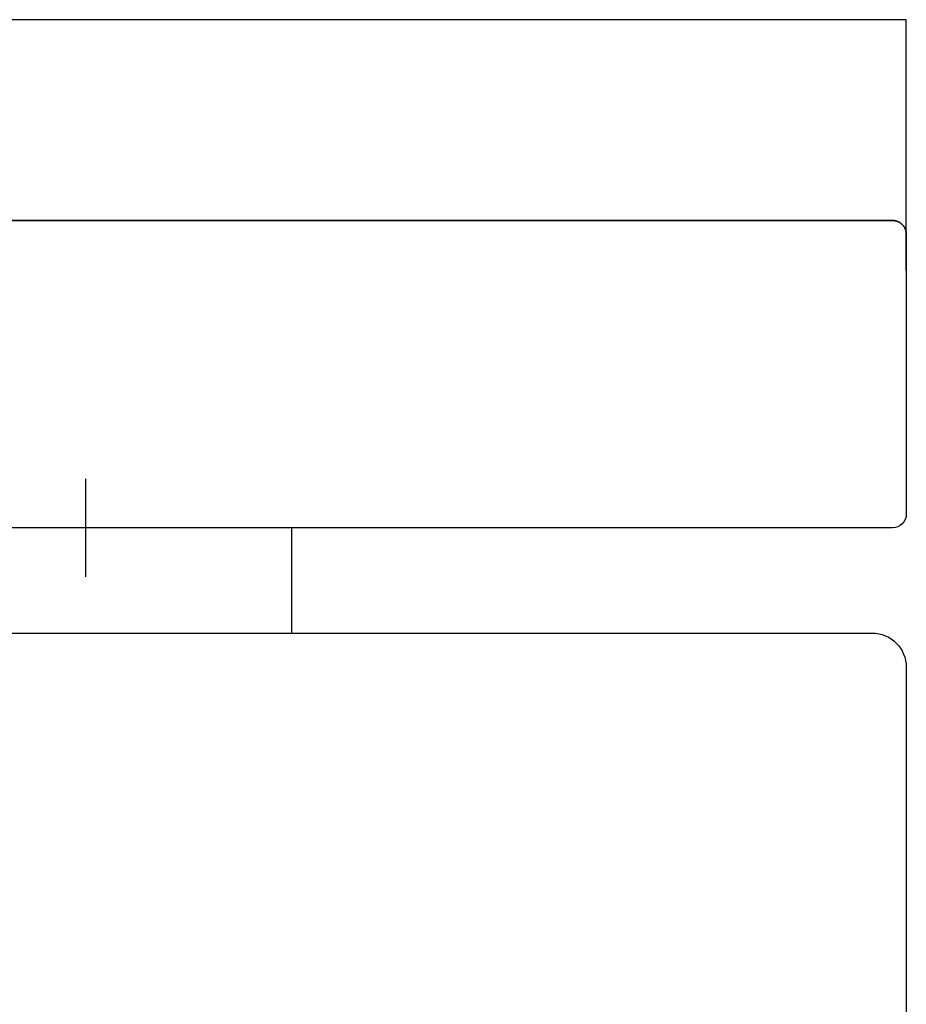
# Model space of a CAD drawing. Extents: x -1022 to 463, y -316 to 734.
# Drawn here: x -661 to -635, y -119 to -91 of the extents above; entities that cross this region are included whole.
import ezdxf

# ---------------------------------------------------------------- set-up
doc = ezdxf.new("R2010")
doc.units = 0
doc.header["$LTSCALE"] = 0.5
doc.layers.add('E4000', color=7, linetype='CONTINUOUS')
doc.layers.add('insertion point', color=4, linetype='CONTINUOUS')

# ---------------------------------------------------------------- blocks, each defined once
blk = doc.blocks.new('er_ext_fx')
at = {"layer": 'E4000', "linetype": 'Continuous'}
for p, q in [((-23.712, 8.886), (-23.723, 8.879)), ((-23.712, 8.886), (-23.723, 8.879)), ((-23.712, 8.886), (-23.723, 8.879)), ((-23.721, 8.88), (-23.709, 8.887)), ((-23.721, 8.88), (-23.709, 8.887)), ((-23.721, 8.88), (-23.709, 8.887)), ((-23.701, 8.892), (-23.712, 8.886)), ((-23.701, 8.892), (-23.712, 8.886)), ((-23.701, 8.892), (-23.712, 8.886)), ((-23.709, 8.887), (-23.698, 8.894)), ((-23.709, 8.887), (-23.698, 8.894)), ((-23.709, 8.887), (-23.698, 8.894)), ((-23.689, 8.899), (-23.701, 8.892)), ((-23.689, 8.899), (-23.701, 8.892)), ((-23.689, 8.899), (-23.701, 8.892)), ((-23.698, 8.894), (-23.686, 8.9)), ((-23.698, 8.894), (-23.686, 8.9)), ((-23.698, 8.894), (-23.686, 8.9)), ((-23.678, 8.905), (-23.689, 8.899)), ((-23.678, 8.905), (-23.689, 8.899)), ((-23.678, 8.905), (-23.689, 8.899)), ((-23.686, 8.9), (-23.675, 8.906)), ((-23.686, 8.9), (-23.675, 8.906)), ((-23.686, 8.9), (-23.675, 8.906)), ((-23.666, 8.91), (-23.678, 8.905)), ((-23.666, 8.91), (-23.678, 8.905)), ((-23.666, 8.91), (-23.678, 8.905)), ((-23.675, 8.906), (-23.663, 8.912)), ((-23.675, 8.906), (-23.663, 8.912)), ((-23.675, 8.906), (-23.663, 8.912)), ((-23.654, 8.915), (-23.666, 8.91)), ((-23.654, 8.915), (-23.666, 8.91)), ((-23.654, 8.915), (-23.666, 8.91)), ((-23.663, 8.912), (-23.65, 8.917)), ((-23.663, 8.912), (-23.65, 8.917)), ((-23.663, 8.912), (-23.65, 8.917)), ((-23.642, 8.92), (-23.654, 8.915)), ((-23.642, 8.92), (-23.654, 8.915)), ((-23.642, 8.92), (-23.654, 8.915)), ((-23.65, 8.917), (-23.638, 8.922)), ((-23.65, 8.917), (-23.638, 8.922)), ((-23.65, 8.917), (-23.638, 8.922)), ((-23.629, 8.925), (-23.642, 8.92)), ((-23.629, 8.925), (-23.642, 8.92)), ((-23.629, 8.925), (-23.642, 8.92)), ((-23.638, 8.922), (-23.625, 8.926)), ((-23.638, 8.922), (-23.625, 8.926)), ((-23.638, 8.922), (-23.625, 8.926)), ((-23.617, 8.929), (-23.629, 8.925)), ((-23.617, 8.929), (-23.629, 8.925)), ((-23.617, 8.929), (-23.629, 8.925)), ((-23.625, 8.926), (-23.612, 8.93)), ((-23.625, 8.926), (-23.612, 8.93)), ((-23.625, 8.926), (-23.612, 8.93)), ((-23.604, 8.932), (-23.617, 8.929)), ((-23.604, 8.932), (-23.617, 8.929)), ((-23.604, 8.932), (-23.617, 8.929)), ((-23.612, 8.93), (-23.599, 8.934)), ((-23.612, 8.93), (-23.599, 8.934)), ((-23.612, 8.93), (-23.599, 8.934)), ((-23.592, 8.936), (-23.604, 8.932)), ((-23.592, 8.936), (-23.604, 8.932)), ((-23.592, 8.936), (-23.604, 8.932)), ((-23.599, 8.934), (-23.586, 8.937)), ((-23.599, 8.934), (-23.586, 8.937)), ((-23.599, 8.934), (-23.586, 8.937)), ((-23.579, 8.938), (-23.592, 8.936)), ((-23.579, 8.938), (-23.592, 8.936)), ((-23.579, 8.938), (-23.592, 8.936)), ((-23.586, 8.937), (-23.572, 8.94)), ((-23.586, 8.937), (-23.572, 8.94)), ((-23.586, 8.937), (-23.572, 8.94)), ((-23.566, 8.941), (-23.579, 8.938)), ((-23.566, 8.941), (-23.579, 8.938)), ((-23.566, 8.941), (-23.579, 8.938)), ((-23.572, 8.94), (-23.558, 8.942)), ((-23.572, 8.94), (-23.558, 8.942)), ((-23.572, 8.94), (-23.558, 8.942)), ((-23.553, 8.943), (-23.566, 8.941)), ((-23.553, 8.943), (-23.566, 8.941)), ((-23.553, 8.943), (-23.566, 8.941)), ((-23.558, 8.942), (-23.544, 8.944)), ((-23.558, 8.942), (-23.544, 8.944)), ((-23.558, 8.942), (-23.544, 8.944)), ((-23.54, 8.944), (-23.553, 8.943)), ((-23.54, 8.944), (-23.553, 8.943)), ((-23.54, 8.944), (-23.553, 8.943)), ((-23.544, 8.944), (-23.529, 8.945)), ((-23.544, 8.944), (-23.529, 8.945)), ((-23.544, 8.944), (-23.529, 8.945)), ((-23.526, 8.945), (-23.54, 8.944)), ((-23.526, 8.945), (-23.54, 8.944)), ((-23.526, 8.945), (-23.54, 8.944)), ((-23.529, 8.945), (-23.515, 8.946)), ((-23.529, 8.945), (-23.515, 8.946)), ((-23.529, 8.945), (-23.515, 8.946)), ((-23.513, 8.946), (-23.526, 8.945)), ((-23.513, 8.946), (-23.526, 8.945)), ((-23.513, 8.946), (-23.526, 8.945)), ((-23.515, 8.946), (-23.5, 8.946)), ((-23.515, 8.946), (-23.5, 8.946)), ((-23.515, 8.946), (-23.5, 8.946)), ((-23.5, 8.946), (-23.513, 8.946)), ((-23.5, 8.946), (-23.513, 8.946)), ((-23.5, 8.946), (-23.513, 8.946)), ((-23.5, 8.946), (23.5, 8.946)), ((23.5, 8.946), (-23.5, 8.946)), ((23.5, 8.946), (-23.5, 8.946)), ((-23.5, 8.946), (23.5, 8.946)), ((23.5, 8.946), (-23.5, 8.946)), ((-23.5, 8.946), (23.5, 8.946)), ((-23.5, 8.946), (23.5, 8.946)), ((-23.5, 8.946), (23.5, 8.946)), ((-23.897, 8.599), (-23.898, 8.586)), ((-23.897, 8.599), (-23.898, 8.586)), ((-23.898, 8.586), (-23.896, 8.599)), ((-23.897, 8.599), (-23.898, 8.586)), ((-23.898, 8.586), (-23.896, 8.599)), ((-23.898, 8.586), (-23.896, 8.599)), ((-23.895, 8.612), (-23.897, 8.599)), ((-23.895, 8.612), (-23.897, 8.599)), ((-23.895, 8.612), (-23.897, 8.599)), ((-23.896, 8.599), (-23.894, 8.613)), ((-23.896, 8.599), (-23.894, 8.613)), ((-23.896, 8.599), (-23.894, 8.613)), ((-23.892, 8.625), (-23.895, 8.612)), ((-23.892, 8.625), (-23.895, 8.612)), ((-23.892, 8.625), (-23.895, 8.612)), ((-23.894, 8.613), (-23.892, 8.626)), ((-23.894, 8.613), (-23.892, 8.626)), ((-23.894, 8.613), (-23.892, 8.626)), ((-23.889, 8.638), (-23.892, 8.625)), ((-23.889, 8.638), (-23.892, 8.625)), ((-23.892, 8.626), (-23.889, 8.638)), ((-23.889, 8.638), (-23.892, 8.625)), ((-23.892, 8.626), (-23.889, 8.638)), ((-23.892, 8.626), (-23.889, 8.638)), ((-23.886, 8.65), (-23.889, 8.638)), ((-23.886, 8.65), (-23.889, 8.638)), ((-23.886, 8.65), (-23.889, 8.638)), ((-23.889, 8.638), (-23.886, 8.649)), ((-23.889, 8.638), (-23.886, 8.649)), ((-23.889, 8.638), (-23.886, 8.649)), ((-23.883, 8.663), (-23.886, 8.65)), ((-23.883, 8.663), (-23.886, 8.65)), ((-23.883, 8.663), (-23.886, 8.65)), ((-23.886, 8.649), (-23.883, 8.661)), ((-23.886, 8.649), (-23.883, 8.661)), ((-23.886, 8.649), (-23.883, 8.661)), ((-23.879, 8.675), (-23.883, 8.663)), ((-23.879, 8.675), (-23.883, 8.663)), ((-23.879, 8.675), (-23.883, 8.663)), ((-23.883, 8.661), (-23.879, 8.673)), ((-23.883, 8.661), (-23.879, 8.673)), ((-23.883, 8.661), (-23.879, 8.673)), ((-23.874, 8.688), (-23.879, 8.675)), ((-23.874, 8.688), (-23.879, 8.675)), ((-23.874, 8.688), (-23.879, 8.675)), ((-23.879, 8.673), (-23.875, 8.685)), ((-23.879, 8.673), (-23.875, 8.685)), ((-23.879, 8.673), (-23.875, 8.685)), ((-23.875, 8.685), (-23.87, 8.697)), ((-23.875, 8.685), (-23.87, 8.697)), ((-23.875, 8.685), (-23.87, 8.697)), ((-23.869, 8.7), (-23.874, 8.688)), ((-23.869, 8.7), (-23.874, 8.688)), ((-23.869, 8.7), (-23.874, 8.688)), ((-23.87, 8.697), (-23.866, 8.709)), ((-23.87, 8.697), (-23.866, 8.709)), ((-23.87, 8.697), (-23.866, 8.709)), ((-23.864, 8.712), (-23.869, 8.7)), ((-23.864, 8.712), (-23.869, 8.7)), ((-23.864, 8.712), (-23.869, 8.7)), ((-23.866, 8.709), (-23.86, 8.72)), ((-23.866, 8.709), (-23.86, 8.72)), ((-23.866, 8.709), (-23.86, 8.72)), ((-23.859, 8.724), (-23.864, 8.712)), ((-23.859, 8.724), (-23.864, 8.712)), ((-23.859, 8.724), (-23.864, 8.712)), ((-23.86, 8.72), (-23.855, 8.731)), ((-23.86, 8.72), (-23.855, 8.731)), ((-23.86, 8.72), (-23.855, 8.731)), ((-23.853, 8.735), (-23.859, 8.724)), ((-23.853, 8.735), (-23.859, 8.724)), ((-23.853, 8.735), (-23.859, 8.724)), ((-23.855, 8.731), (-23.849, 8.741)), ((-23.855, 8.731), (-23.849, 8.741)), ((-23.855, 8.731), (-23.849, 8.741)), ((-23.846, 8.747), (-23.853, 8.735)), ((-23.846, 8.747), (-23.853, 8.735)), ((-23.846, 8.747), (-23.853, 8.735)), ((-23.849, 8.741), (-23.843, 8.752)), ((-23.849, 8.741), (-23.843, 8.752)), ((-23.849, 8.741), (-23.843, 8.752)), ((-23.839, 8.758), (-23.846, 8.747)), ((-23.839, 8.758), (-23.846, 8.747)), ((-23.839, 8.758), (-23.846, 8.747)), ((-23.843, 8.752), (-23.837, 8.762)), ((-23.843, 8.752), (-23.837, 8.762)), ((-23.843, 8.752), (-23.837, 8.762)), ((-23.832, 8.769), (-23.839, 8.758)), ((-23.832, 8.769), (-23.839, 8.758)), ((-23.832, 8.769), (-23.839, 8.758)), ((-23.837, 8.762), (-23.83, 8.773)), ((-23.837, 8.762), (-23.83, 8.773)), ((-23.837, 8.762), (-23.83, 8.773)), ((-23.825, 8.779), (-23.832, 8.769)), ((-23.825, 8.779), (-23.832, 8.769)), ((-23.825, 8.779), (-23.832, 8.769)), ((-23.83, 8.773), (-23.822, 8.784)), ((-23.83, 8.773), (-23.822, 8.784)), ((-23.83, 8.773), (-23.822, 8.784)), ((-23.817, 8.79), (-23.825, 8.779)), ((-23.817, 8.79), (-23.825, 8.779)), ((-23.817, 8.79), (-23.825, 8.779)), ((-23.822, 8.784), (-23.814, 8.794)), ((-23.822, 8.784), (-23.814, 8.794)), ((-23.822, 8.784), (-23.814, 8.794)), ((-23.809, 8.8), (-23.817, 8.79)), ((-23.809, 8.8), (-23.817, 8.79)), ((-23.809, 8.8), (-23.817, 8.79)), ((-23.814, 8.794), (-23.806, 8.804)), ((-23.814, 8.794), (-23.806, 8.804)), ((-23.814, 8.794), (-23.806, 8.804)), ((-23.801, 8.81), (-23.809, 8.8)), ((-23.801, 8.81), (-23.809, 8.8)), ((-23.801, 8.81), (-23.809, 8.8)), ((-23.806, 8.804), (-23.798, 8.813)), ((-23.806, 8.804), (-23.798, 8.813)), ((-23.806, 8.804), (-23.798, 8.813)), ((-23.792, 8.82), (-23.801, 8.81)), ((-23.792, 8.82), (-23.801, 8.81)), ((-23.792, 8.82), (-23.801, 8.81)), ((-23.798, 8.813), (-23.789, 8.822)), ((-23.798, 8.813), (-23.789, 8.822)), ((-23.798, 8.813), (-23.789, 8.822)), ((-23.783, 8.829), (-23.792, 8.82)), ((-23.783, 8.829), (-23.792, 8.82)), ((-23.783, 8.829), (-23.792, 8.82)), ((-23.789, 8.822), (-23.781, 8.831)), ((-23.789, 8.822), (-23.781, 8.831)), ((-23.789, 8.822), (-23.781, 8.831)), ((-23.774, 8.838), (-23.783, 8.829)), ((-23.774, 8.838), (-23.783, 8.829)), ((-23.774, 8.838), (-23.783, 8.829)), ((-23.781, 8.831), (-23.772, 8.84)), ((-23.781, 8.831), (-23.772, 8.84)), ((-23.781, 8.831), (-23.772, 8.84)), ((-23.764, 8.847), (-23.774, 8.838)), ((-23.764, 8.847), (-23.774, 8.838)), ((-23.764, 8.847), (-23.774, 8.838)), ((-23.772, 8.84), (-23.763, 8.848)), ((-23.772, 8.84), (-23.763, 8.848)), ((-23.772, 8.84), (-23.763, 8.848)), ((-23.754, 8.855), (-23.764, 8.847)), ((-23.754, 8.855), (-23.764, 8.847)), ((-23.754, 8.855), (-23.764, 8.847)), ((-23.763, 8.848), (-23.753, 8.856)), ((-23.763, 8.848), (-23.753, 8.856)), ((-23.763, 8.848), (-23.753, 8.856)), ((-23.744, 8.863), (-23.754, 8.855)), ((-23.744, 8.863), (-23.754, 8.855)), ((-23.744, 8.863), (-23.754, 8.855)), ((-23.753, 8.856), (-23.743, 8.864)), ((-23.753, 8.856), (-23.743, 8.864)), ((-23.753, 8.856), (-23.743, 8.864)), ((-23.733, 8.871), (-23.744, 8.863)), ((-23.733, 8.871), (-23.744, 8.863)), ((-23.733, 8.871), (-23.744, 8.863)), ((-23.743, 8.864), (-23.732, 8.872)), ((-23.743, 8.864), (-23.732, 8.872)), ((-23.743, 8.864), (-23.732, 8.872)), ((-23.723, 8.879), (-23.733, 8.871)), ((-23.723, 8.879), (-23.733, 8.871)), ((-23.723, 8.879), (-23.733, 8.871)), ((-23.732, 8.872), (-23.721, 8.88)), ((-23.732, 8.872), (-23.721, 8.88)), ((-23.732, 8.872), (-23.721, 8.88)), ((-23.899, 8.573), (-23.9, 8.56)), ((-23.899, 8.573), (-23.9, 8.56)), ((-23.9, 8.559), (-23.899, 8.573)), ((-23.899, 8.573), (-23.9, 8.56)), ((-23.9, 8.559), (-23.899, 8.573)), ((-23.9, 8.559), (-23.899, 8.573)), ((-23.9, 8.56), (-23.9, 8.546)), ((-23.9, 8.56), (-23.9, 8.546)), ((-23.9, 8.56), (-23.9, 8.546)), ((-23.9, 8.546), (-23.9, 8.559)), ((-23.9, 8.546), (-23.9, 8.559)), ((-23.9, 8.546), (-23.9, 8.559)), ((-23.9, 8.546), (-23.9, 0.4)), ((-23.898, 8.586), (-23.899, 8.573)), ((-23.898, 8.586), (-23.899, 8.573)), ((-23.899, 8.573), (-23.898, 8.586)), ((-23.898, 8.586), (-23.899, 8.573)), ((-23.899, 8.573), (-23.898, 8.586)), ((-23.899, 8.573), (-23.898, 8.586)), ((-23.5, 0), (23.5, 0)), ((-23.5, 0), (23.5, 0))]:
    blk.add_line(p, q, dxfattribs=at)
at = {"layer": 'E4000'}
for p, q in [((-6, -3.06), (-6, 0)), ((-6, -1.938), (-6, 0)), ((22.9, -3.06), (-22.9, -3.06)), ((-23.9, -4.06), (-23.9, -40.017))]:
    blk.add_line(p, q, dxfattribs=at)
blk.add_lwpolyline([(-23.9, 7.5), (-23.9, 14.792), (25.5, 14.792)], dxfattribs=at)
at = {"layer": 'E4000', "linetype": 'Continuous'}
for points in [[(-23.9, 8.546), (-23.9, 8.559), (-23.899, 8.573), (-23.898, 8.586), (-23.896, 8.599), (-23.894, 8.613), (-23.892, 8.626), (-23.889, 8.638), (-23.886, 8.649), (-23.883, 8.661), (-23.879, 8.673), (-23.875, 8.685), (-23.87, 8.697), (-23.866, 8.709), (-23.86, 8.72), (-23.855, 8.731), (-23.849, 8.741), (-23.843, 8.752), (-23.837, 8.762), (-23.83, 8.773), (-23.822, 8.784), (-23.814, 8.794), (-23.806, 8.804), (-23.798, 8.813), (-23.789, 8.822), (-23.781, 8.831), (-23.772, 8.84), (-23.763, 8.848), (-23.753, 8.856), (-23.743, 8.864), (-23.732, 8.872), (-23.721, 8.88), (-23.709, 8.887), (-23.698, 8.894), (-23.686, 8.9), (-23.675, 8.906), (-23.663, 8.912), (-23.651, 8.917), (-23.638, 8.922), (-23.625, 8.926), (-23.612, 8.93), (-23.599, 8.934), (-23.586, 8.937), (-23.572, 8.94), (-23.558, 8.942), (-23.544, 8.944), (-23.529, 8.945), (-23.515, 8.946), (-23.5, 8.946)], [(-23.9, 8.546), (-23.9, 8.559), (-23.899, 8.573), (-23.898, 8.586), (-23.896, 8.599), (-23.894, 8.613), (-23.892, 8.626), (-23.889, 8.638), (-23.886, 8.649), (-23.883, 8.661), (-23.879, 8.673), (-23.875, 8.685), (-23.87, 8.697), (-23.866, 8.709), (-23.86, 8.72), (-23.855, 8.731), (-23.849, 8.741), (-23.843, 8.752), (-23.837, 8.762), (-23.83, 8.773), (-23.822, 8.784), (-23.814, 8.794), (-23.806, 8.804), (-23.798, 8.813), (-23.789, 8.822), (-23.781, 8.831), (-23.772, 8.84), (-23.763, 8.848), (-23.753, 8.856), (-23.743, 8.864), (-23.732, 8.872), (-23.721, 8.88), (-23.709, 8.887), (-23.698, 8.894), (-23.686, 8.9), (-23.675, 8.906), (-23.663, 8.912), (-23.65, 8.917), (-23.638, 8.922), (-23.625, 8.926), (-23.612, 8.93), (-23.599, 8.934), (-23.586, 8.937), (-23.572, 8.94), (-23.558, 8.942), (-23.544, 8.944), (-23.529, 8.945), (-23.515, 8.946), (-23.5, 8.946)]]:
    blk.add_lwpolyline(points, dxfattribs=at)
blk.add_arc((-23.5, 0.4), 0.4, 180, 270, dxfattribs=at)
blk.add_arc((-23.5, 0.4), 0.4, 180, 270, dxfattribs=at)
at = {"layer": 'E4000'}
blk.add_arc((-22.9, -4.06), 1, 90, 180, dxfattribs=at)
at = {"layer": 'insertion point'}
for p, q in [((0, -1.426), (0, 1.426)), ((-1.426, 0), (1.426, 0))]:
    blk.add_line(p, q, dxfattribs=at)

msp = doc.modelspace()

# ---------------------------------------------------------------- block references
at = {"layer": 'E4000', "xscale": -1}
msp.add_blockref('er_ext_fx', (-658.708, -105.386), dxfattribs=at)

doc.saveas('drawing.dxf')
